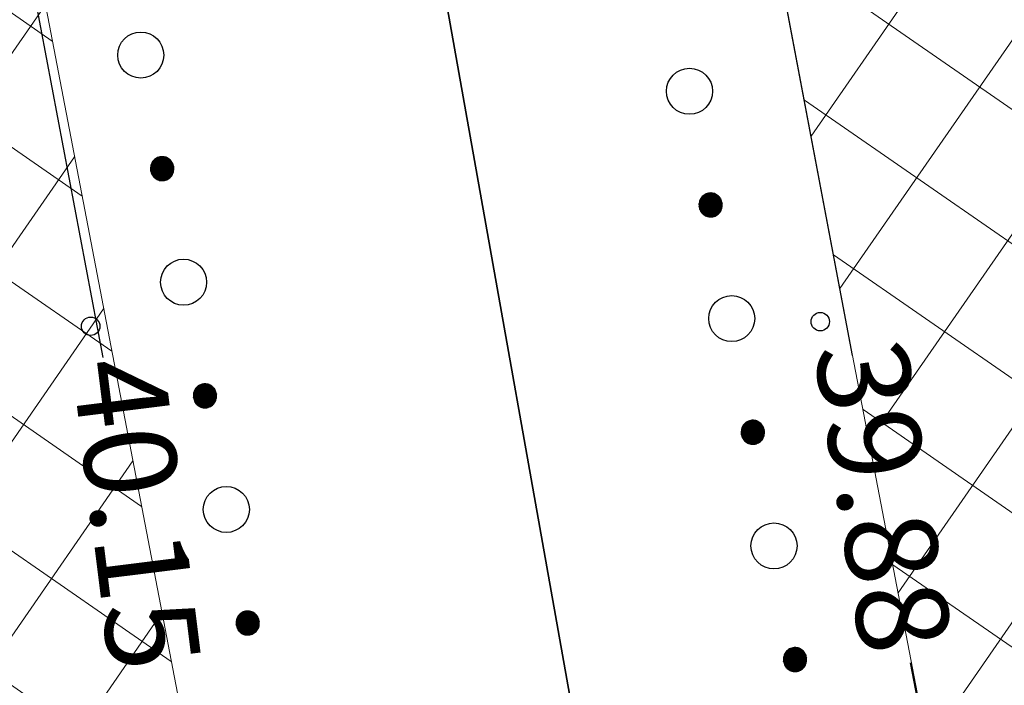
# Model space of a CAD drawing. Extents: x 5239321 to 5239934, y 4010304 to 4011015.
# Drawn here: x 5239645 to 5239656, y 4010660 to 4010667 of the extents above; entities that cross this region are included whole.
import ezdxf

# ---------------------------------------------------------------- set-up
doc = ezdxf.new("R2010")
doc.units = 0
doc.header["$MEASUREMENT"] = 0
for name, color, linetype in [('0_3', 4, 'Continuous'), ('haljasala', 7, 'Continuous'), ('kavandatud krundipiir', 7, 'Continuous'), ('sõidutee kõnnitee hatsh', 7, 'Continuous')]:
    doc.layers.add(name, color=color, linetype=linetype)
doc.linetypes.add('PUURIDA', pattern='A,-0.875,[31,dgnlstyle.shx,S=0.00608,R=0,X=-0.88,Y=0],-0.875', length=1.75)

# ---------------------------------------------------------------- blocks, each defined once
blk = doc.blocks.new('52DP05 - alusplaan Jaki dp')
at = {"layer": '0_3', "linetype": 'Continuous', "ltscale": 10}
for points in [[(5239646.662, 4010665.524), (5239646.66, 4010665.534), (5239646.905, 4010665.58), (5239646.907, 4010665.57)], [(5239652.859, 4010665.185), (5239652.861, 4010665.176), (5239652.615, 4010665.13), (5239652.613, 4010665.14)], [(5239647.126, 4010663.057), (5239647.124, 4010663.067), (5239647.37, 4010663.113), (5239647.372, 4010663.103)], [(5239653.317, 4010662.718), (5239653.319, 4010662.708), (5239653.073, 4010662.662), (5239653.072, 4010662.672)], [(5239647.59, 4010660.591), (5239647.588, 4010660.6), (5239647.834, 4010660.647), (5239647.836, 4010660.637)], [(5239653.776, 4010660.25), (5239653.777, 4010660.24), (5239653.532, 4010660.194), (5239653.53, 4010660.204)]]:
    blk.add_hatch(color=256, dxfattribs=at).paths.add_polyline_path(points)
at = {"layer": '0_3', "color": 7, "linetype": 'Continuous', "ltscale": 10}
for p, q in [((5239646.142, 4010663.5), (5239635.608, 4010719.283)), ((5239654.279, 4010663.522), (5239650.207, 4010685.085)), ((5239659.079, 4010638.098), (5239654.908, 4010660.187))]:
    blk.add_line(p, q, dxfattribs=at)
at = {"layer": '0_3', "color": 7, "linetype": 'Continuous', "ltscale": 10, "flags": 128}
for points in [[(5239646.662, 4010665.524), (5239646.66, 4010665.534), (5239646.905, 4010665.58), (5239646.907, 4010665.57)], [(5239652.859, 4010665.185), (5239652.861, 4010665.176), (5239652.615, 4010665.13), (5239652.613, 4010665.14)], [(5239647.126, 4010663.057), (5239647.124, 4010663.067), (5239647.37, 4010663.113), (5239647.372, 4010663.103)], [(5239653.317, 4010662.718), (5239653.319, 4010662.708), (5239653.073, 4010662.662), (5239653.072, 4010662.672)], [(5239647.59, 4010660.591), (5239647.588, 4010660.6), (5239647.834, 4010660.647), (5239647.836, 4010660.637)], [(5239653.776, 4010660.25), (5239653.777, 4010660.24), (5239653.532, 4010660.194), (5239653.53, 4010660.204)]]:
    blk.add_lwpolyline(points, close=True, dxfattribs=at)
at = {"layer": '0_3', "color": 7, "linetype": 'Continuous', "ltscale": 10}
for centre, radius in [((5239646.551, 4010666.785), 0.25), ((5239652.508, 4010666.392), 0.25), ((5239647.016, 4010664.319), 0.25), ((5239652.966, 4010663.924), 0.25), ((5239646.007, 4010663.841), 0.1), ((5239653.927, 4010663.891), 0.1), ((5239647.48, 4010661.852), 0.25), ((5239653.425, 4010661.456), 0.25)]:
    blk.add_circle(centre, radius, dxfattribs=at)
at = {"layer": '0_3', "color": 7, "linetype": 'Continuous', "char_height": 1, "attachment_point": 5, "line_spacing_factor": 0.722892}
for s, insert, rotation in [('\\Ftxt.shx;39.88', (5239654.613, 4010661.996), 278.9212), ('\\Ftxt.shx;40.15', (5239646.508, 4010661.807), 277.1216)]:
    blk.add_mtext(s, dxfattribs=dict(at, insert=insert, rotation=rotation))
at = {"layer": '0_3', "color": 7, "linetype": 'Continuous'}
mesh = blk.add_polyface(dxfattribs=at)
corners = [(5239646.66, 4010665.534), (5239646.658, 4010665.547), (5239646.674, 4010665.537), (5239646.658, 4010665.56), (5239646.69, 4010665.54), (5239646.659, 4010665.573), (5239646.707, 4010665.543), (5239646.661, 4010665.586), (5239646.725, 4010665.546), (5239646.665, 4010665.598), (5239646.743, 4010665.55), (5239646.67, 4010665.61), (5239646.762, 4010665.553), (5239646.676, 4010665.622), (5239646.781, 4010665.557), (5239646.683, 4010665.633), (5239646.8, 4010665.56), (5239646.692, 4010665.643), (5239646.819, 4010665.564), (5239646.701, 4010665.652), (5239646.837, 4010665.567), (5239646.711, 4010665.66), (5239646.855, 4010665.571), (5239646.723, 4010665.667), (5239646.872, 4010665.574), (5239646.734, 4010665.672), (5239646.888, 4010665.577), (5239646.747, 4010665.677), (5239646.903, 4010665.58), (5239646.905, 4010665.58), (5239646.749, 4010665.677), (5239646.905, 4010665.58), (5239646.903, 4010665.591), (5239646.759, 4010665.68), (5239646.902, 4010665.593), (5239646.761, 4010665.68), (5239646.899, 4010665.603), (5239646.772, 4010665.681), (5239646.898, 4010665.605), (5239646.775, 4010665.682), (5239646.893, 4010665.615), (5239646.785, 4010665.682), (5239646.892, 4010665.617), (5239646.788, 4010665.682), (5239646.886, 4010665.626), (5239646.798, 4010665.681), (5239646.885, 4010665.628), (5239646.801, 4010665.68), (5239646.879, 4010665.637), (5239646.811, 4010665.678), (5239646.877, 4010665.638), (5239646.814, 4010665.678), (5239646.869, 4010665.647), (5239646.824, 4010665.675), (5239646.868, 4010665.648), (5239646.826, 4010665.674), (5239646.859, 4010665.655), (5239646.836, 4010665.67), (5239646.858, 4010665.656), (5239646.839, 4010665.668), (5239646.848, 4010665.664)]
mesh.append_faces([[corners[k] for k in face] for face in [(0, 0, 2, 1), (1, 2, 4, 3), (3, 4, 6, 5), (5, 6, 8, 7), (7, 8, 10, 9), (9, 10, 12, 11), (11, 12, 14, 13), (13, 14, 16, 15), (15, 16, 18, 17), (17, 18, 20, 19), (19, 20, 22, 21), (21, 22, 24, 23), (23, 24, 26, 25), (25, 26, 28, 27), (27, 28, 31, 30), (30, 29, 32, 33), (33, 32, 34, 35), (35, 34, 36, 37), (37, 36, 38, 39), (39, 38, 40, 41), (41, 40, 42, 43), (43, 42, 44, 45), (45, 44, 46, 47), (47, 46, 48, 49), (49, 48, 50, 51), (51, 50, 52, 53), (53, 52, 54, 55), (55, 54, 56, 57), (57, 56, 58, 59), (59, 58, 60, 60)]], dxfattribs={"vtx0": -1, "vtx2": -1, "color": 7})
mesh = blk.add_polyface(dxfattribs=at)
corners = [(5239646.719, 4010665.44), (5239646.709, 4010665.448), (5239646.728, 4010665.436), (5239646.708, 4010665.449), (5239646.731, 4010665.434), (5239646.699, 4010665.456), (5239646.741, 4010665.43), (5239646.698, 4010665.457), (5239646.743, 4010665.429), (5239646.69, 4010665.466), (5239646.753, 4010665.426), (5239646.688, 4010665.467), (5239646.756, 4010665.425), (5239646.682, 4010665.476), (5239646.766, 4010665.423), (5239646.681, 4010665.477), (5239646.768, 4010665.423), (5239646.675, 4010665.487), (5239646.779, 4010665.422), (5239646.674, 4010665.489), (5239646.781, 4010665.422), (5239646.669, 4010665.499), (5239646.792, 4010665.422), (5239646.668, 4010665.501), (5239646.795, 4010665.422), (5239646.665, 4010665.511), (5239646.805, 4010665.424), (5239646.664, 4010665.513), (5239646.807, 4010665.424), (5239646.662, 4010665.524), (5239646.818, 4010665.427), (5239646.662, 4010665.524), (5239646.82, 4010665.427), (5239646.664, 4010665.524), (5239646.833, 4010665.432), (5239646.679, 4010665.527), (5239646.844, 4010665.437), (5239646.695, 4010665.53), (5239646.855, 4010665.444), (5239646.712, 4010665.533), (5239646.866, 4010665.452), (5239646.73, 4010665.537), (5239646.875, 4010665.461), (5239646.748, 4010665.54), (5239646.884, 4010665.471), (5239646.767, 4010665.544), (5239646.891, 4010665.482), (5239646.786, 4010665.547), (5239646.897, 4010665.494), (5239646.805, 4010665.551), (5239646.902, 4010665.506), (5239646.824, 4010665.554), (5239646.906, 4010665.518), (5239646.842, 4010665.558), (5239646.908, 4010665.531), (5239646.86, 4010665.561), (5239646.909, 4010665.544), (5239646.877, 4010665.564), (5239646.909, 4010665.557), (5239646.892, 4010665.567), (5239646.907, 4010665.57)]
mesh.append_faces([[corners[k] for k in face] for face in [(0, 0, 2, 1), (1, 2, 4, 3), (3, 4, 6, 5), (5, 6, 8, 7), (7, 8, 10, 9), (9, 10, 12, 11), (11, 12, 14, 13), (13, 14, 16, 15), (15, 16, 18, 17), (17, 18, 20, 19), (19, 20, 22, 21), (21, 22, 24, 23), (23, 24, 26, 25), (25, 26, 28, 27), (27, 28, 30, 29), (31, 30, 32, 33), (33, 32, 34, 35), (35, 34, 36, 37), (37, 36, 38, 39), (39, 38, 40, 41), (41, 40, 42, 43), (43, 42, 44, 45), (45, 44, 46, 47), (47, 46, 48, 49), (49, 48, 50, 51), (51, 50, 52, 53), (53, 52, 54, 55), (55, 54, 56, 57), (57, 56, 58, 59), (59, 58, 60, 60)]], dxfattribs={"vtx0": -1, "vtx2": -1, "color": 7})
mesh = blk.add_polyface(dxfattribs=at)
corners = [(5239652.613, 4010665.14), (5239652.612, 4010665.153), (5239652.628, 4010665.143), (5239652.611, 4010665.166), (5239652.644, 4010665.146), (5239652.612, 4010665.179), (5239652.661, 4010665.149), (5239652.615, 4010665.192), (5239652.679, 4010665.152), (5239652.618, 4010665.204), (5239652.697, 4010665.155), (5239652.623, 4010665.216), (5239652.716, 4010665.159), (5239652.63, 4010665.228), (5239652.735, 4010665.163), (5239652.637, 4010665.239), (5239652.754, 4010665.166), (5239652.646, 4010665.249), (5239652.773, 4010665.17), (5239652.655, 4010665.258), (5239652.792, 4010665.173), (5239652.666, 4010665.266), (5239652.81, 4010665.176), (5239652.677, 4010665.272), (5239652.827, 4010665.179), (5239652.688, 4010665.278), (5239652.843, 4010665.182), (5239652.701, 4010665.283), (5239652.858, 4010665.185), (5239652.859, 4010665.185), (5239652.702, 4010665.283), (5239652.859, 4010665.185), (5239652.856, 4010665.197), (5239652.714, 4010665.286), (5239652.856, 4010665.198), (5239652.715, 4010665.286), (5239652.852, 4010665.209), (5239652.726, 4010665.287), (5239652.852, 4010665.211), (5239652.728, 4010665.287), (5239652.847, 4010665.221), (5239652.74, 4010665.288), (5239652.846, 4010665.222), (5239652.741, 4010665.288), (5239652.84, 4010665.232), (5239652.753, 4010665.287), (5239652.839, 4010665.233), (5239652.754, 4010665.286), (5239652.832, 4010665.243), (5239652.765, 4010665.284), (5239652.831, 4010665.244), (5239652.767, 4010665.284), (5239652.823, 4010665.253), (5239652.778, 4010665.281), (5239652.822, 4010665.253), (5239652.779, 4010665.28), (5239652.813, 4010665.262), (5239652.79, 4010665.276), (5239652.812, 4010665.262), (5239652.791, 4010665.275), (5239652.802, 4010665.269)]
mesh.append_faces([[corners[k] for k in face] for face in [(0, 0, 2, 1), (1, 2, 4, 3), (3, 4, 6, 5), (5, 6, 8, 7), (7, 8, 10, 9), (9, 10, 12, 11), (11, 12, 14, 13), (13, 14, 16, 15), (15, 16, 18, 17), (17, 18, 20, 19), (19, 20, 22, 21), (21, 22, 24, 23), (23, 24, 26, 25), (25, 26, 28, 27), (27, 28, 31, 30), (30, 29, 32, 33), (33, 32, 34, 35), (35, 34, 36, 37), (37, 36, 38, 39), (39, 38, 40, 41), (41, 40, 42, 43), (43, 42, 44, 45), (45, 44, 46, 47), (47, 46, 48, 49), (49, 48, 50, 51), (51, 50, 52, 53), (53, 52, 54, 55), (55, 54, 56, 57), (57, 56, 58, 59), (59, 58, 60, 60)]], dxfattribs={"vtx0": -1, "vtx2": -1, "color": 7})
mesh = blk.add_polyface(dxfattribs=at)
corners = [(5239652.673, 4010665.046), (5239652.662, 4010665.054), (5239652.683, 4010665.041), (5239652.662, 4010665.054), (5239652.684, 4010665.04), (5239652.652, 4010665.062), (5239652.695, 4010665.036), (5239652.652, 4010665.063), (5239652.696, 4010665.035), (5239652.643, 4010665.072), (5239652.708, 4010665.032), (5239652.642, 4010665.073), (5239652.709, 4010665.031), (5239652.635, 4010665.082), (5239652.72, 4010665.029), (5239652.635, 4010665.083), (5239652.722, 4010665.029), (5239652.628, 4010665.093), (5239652.734, 4010665.028), (5239652.628, 4010665.094), (5239652.735, 4010665.028), (5239652.623, 4010665.105), (5239652.746, 4010665.028), (5239652.622, 4010665.106), (5239652.748, 4010665.028), (5239652.618, 4010665.117), (5239652.759, 4010665.03), (5239652.618, 4010665.119), (5239652.761, 4010665.03), (5239652.615, 4010665.13), (5239652.772, 4010665.033), (5239652.615, 4010665.13), (5239652.774, 4010665.033), (5239652.617, 4010665.13), (5239652.786, 4010665.037), (5239652.632, 4010665.133), (5239652.798, 4010665.043), (5239652.648, 4010665.136), (5239652.809, 4010665.05), (5239652.665, 4010665.139), (5239652.819, 4010665.058), (5239652.683, 4010665.143), (5239652.829, 4010665.067), (5239652.701, 4010665.146), (5239652.837, 4010665.077), (5239652.72, 4010665.15), (5239652.845, 4010665.088), (5239652.739, 4010665.153), (5239652.851, 4010665.099), (5239652.758, 4010665.157), (5239652.856, 4010665.111), (5239652.777, 4010665.16), (5239652.86, 4010665.124), (5239652.796, 4010665.164), (5239652.862, 4010665.137), (5239652.813, 4010665.167), (5239652.863, 4010665.15), (5239652.83, 4010665.17), (5239652.863, 4010665.163), (5239652.846, 4010665.173), (5239652.861, 4010665.176)]
mesh.append_faces([[corners[k] for k in face] for face in [(0, 0, 2, 1), (1, 2, 4, 3), (3, 4, 6, 5), (5, 6, 8, 7), (7, 8, 10, 9), (9, 10, 12, 11), (11, 12, 14, 13), (13, 14, 16, 15), (15, 16, 18, 17), (17, 18, 20, 19), (19, 20, 22, 21), (21, 22, 24, 23), (23, 24, 26, 25), (25, 26, 28, 27), (27, 28, 30, 29), (31, 30, 32, 33), (33, 32, 34, 35), (35, 34, 36, 37), (37, 36, 38, 39), (39, 38, 40, 41), (41, 40, 42, 43), (43, 42, 44, 45), (45, 44, 46, 47), (47, 46, 48, 49), (49, 48, 50, 51), (51, 50, 52, 53), (53, 52, 54, 55), (55, 54, 56, 57), (57, 56, 58, 59), (59, 58, 60, 60)]], dxfattribs={"vtx0": -1, "vtx2": -1, "color": 7})
mesh = blk.add_polyface(dxfattribs=at)
corners = [(5239647.124, 4010663.067), (5239647.122, 4010663.08), (5239647.139, 4010663.07), (5239647.122, 4010663.093), (5239647.155, 4010663.073), (5239647.123, 4010663.106), (5239647.171, 4010663.076), (5239647.125, 4010663.119), (5239647.189, 4010663.079), (5239647.129, 4010663.132), (5239647.208, 4010663.083), (5239647.134, 4010663.144), (5239647.226, 4010663.086), (5239647.14, 4010663.155), (5239647.245, 4010663.09), (5239647.147, 4010663.166), (5239647.264, 4010663.094), (5239647.156, 4010663.176), (5239647.283, 4010663.097), (5239647.165, 4010663.185), (5239647.302, 4010663.101), (5239647.176, 4010663.193), (5239647.319, 4010663.104), (5239647.187, 4010663.2), (5239647.336, 4010663.107), (5239647.199, 4010663.206), (5239647.353, 4010663.11), (5239647.211, 4010663.21), (5239647.367, 4010663.113), (5239647.37, 4010663.113), (5239647.213, 4010663.211), (5239647.37, 4010663.113), (5239647.367, 4010663.124), (5239647.224, 4010663.213), (5239647.367, 4010663.126), (5239647.226, 4010663.213), (5239647.363, 4010663.137), (5239647.237, 4010663.215), (5239647.362, 4010663.138), (5239647.239, 4010663.215), (5239647.357, 4010663.148), (5239647.25, 4010663.215), (5239647.357, 4010663.15), (5239647.252, 4010663.215), (5239647.351, 4010663.16), (5239647.263, 4010663.214), (5239647.35, 4010663.161), (5239647.265, 4010663.214), (5239647.343, 4010663.17), (5239647.276, 4010663.212), (5239647.342, 4010663.172), (5239647.278, 4010663.211), (5239647.334, 4010663.18), (5239647.288, 4010663.208), (5239647.333, 4010663.181), (5239647.29, 4010663.207), (5239647.324, 4010663.189), (5239647.3, 4010663.203), (5239647.323, 4010663.19), (5239647.303, 4010663.202), (5239647.312, 4010663.197)]
mesh.append_faces([[corners[k] for k in face] for face in [(0, 0, 2, 1), (1, 2, 4, 3), (3, 4, 6, 5), (5, 6, 8, 7), (7, 8, 10, 9), (9, 10, 12, 11), (11, 12, 14, 13), (13, 14, 16, 15), (15, 16, 18, 17), (17, 18, 20, 19), (19, 20, 22, 21), (21, 22, 24, 23), (23, 24, 26, 25), (25, 26, 28, 27), (27, 28, 31, 30), (30, 29, 32, 33), (33, 32, 34, 35), (35, 34, 36, 37), (37, 36, 38, 39), (39, 38, 40, 41), (41, 40, 42, 43), (43, 42, 44, 45), (45, 44, 46, 47), (47, 46, 48, 49), (49, 48, 50, 51), (51, 50, 52, 53), (53, 52, 54, 55), (55, 54, 56, 57), (57, 56, 58, 59), (59, 58, 60, 60)]], dxfattribs={"vtx0": -1, "vtx2": -1, "color": 7})
mesh = blk.add_polyface(dxfattribs=at)
corners = [(5239647.184, 4010662.974), (5239647.173, 4010662.981), (5239647.192, 4010662.969), (5239647.172, 4010662.982), (5239647.195, 4010662.967), (5239647.163, 4010662.989), (5239647.205, 4010662.963), (5239647.162, 4010662.991), (5239647.207, 4010662.962), (5239647.154, 4010662.999), (5239647.218, 4010662.959), (5239647.153, 4010663), (5239647.22, 4010662.959), (5239647.146, 4010663.009), (5239647.231, 4010662.957), (5239647.145, 4010663.011), (5239647.233, 4010662.956), (5239647.139, 4010663.02), (5239647.244, 4010662.956), (5239647.138, 4010663.022), (5239647.246, 4010662.955), (5239647.133, 4010663.032), (5239647.257, 4010662.956), (5239647.133, 4010663.034), (5239647.259, 4010662.956), (5239647.129, 4010663.045), (5239647.27, 4010662.957), (5239647.129, 4010663.046), (5239647.272, 4010662.958), (5239647.126, 4010663.057), (5239647.282, 4010662.96), (5239647.126, 4010663.057), (5239647.285, 4010662.961), (5239647.128, 4010663.058), (5239647.297, 4010662.965), (5239647.143, 4010663.061), (5239647.309, 4010662.971), (5239647.159, 4010663.064), (5239647.32, 4010662.978), (5239647.176, 4010663.067), (5239647.33, 4010662.986), (5239647.194, 4010663.07), (5239647.34, 4010662.995), (5239647.212, 4010663.074), (5239647.348, 4010663.005), (5239647.231, 4010663.077), (5239647.355, 4010663.015), (5239647.25, 4010663.081), (5239647.362, 4010663.027), (5239647.269, 4010663.084), (5239647.367, 4010663.039), (5239647.288, 4010663.088), (5239647.37, 4010663.052), (5239647.306, 4010663.091), (5239647.373, 4010663.064), (5239647.324, 4010663.095), (5239647.374, 4010663.077), (5239647.341, 4010663.098), (5239647.373, 4010663.091), (5239647.357, 4010663.101), (5239647.372, 4010663.103)]
mesh.append_faces([[corners[k] for k in face] for face in [(0, 0, 2, 1), (1, 2, 4, 3), (3, 4, 6, 5), (5, 6, 8, 7), (7, 8, 10, 9), (9, 10, 12, 11), (11, 12, 14, 13), (13, 14, 16, 15), (15, 16, 18, 17), (17, 18, 20, 19), (19, 20, 22, 21), (21, 22, 24, 23), (23, 24, 26, 25), (25, 26, 28, 27), (27, 28, 30, 29), (31, 30, 32, 33), (33, 32, 34, 35), (35, 34, 36, 37), (37, 36, 38, 39), (39, 38, 40, 41), (41, 40, 42, 43), (43, 42, 44, 45), (45, 44, 46, 47), (47, 46, 48, 49), (49, 48, 50, 51), (51, 50, 52, 53), (53, 52, 54, 55), (55, 54, 56, 57), (57, 56, 58, 59), (59, 58, 60, 60)]], dxfattribs={"vtx0": -1, "vtx2": -1, "color": 7})
mesh = blk.add_polyface(dxfattribs=at)
corners = [(5239653.072, 4010662.672), (5239653.07, 4010662.685), (5239653.086, 4010662.675), (5239653.07, 4010662.698), (5239653.102, 4010662.678), (5239653.071, 4010662.711), (5239653.119, 4010662.681), (5239653.073, 4010662.724), (5239653.137, 4010662.684), (5239653.077, 4010662.737), (5239653.156, 4010662.688), (5239653.082, 4010662.749), (5239653.174, 4010662.691), (5239653.088, 4010662.76), (5239653.194, 4010662.695), (5239653.095, 4010662.771), (5239653.213, 4010662.698), (5239653.104, 4010662.781), (5239653.232, 4010662.702), (5239653.113, 4010662.79), (5239653.25, 4010662.705), (5239653.124, 4010662.798), (5239653.268, 4010662.708), (5239653.135, 4010662.805), (5239653.285, 4010662.712), (5239653.147, 4010662.81), (5239653.301, 4010662.715), (5239653.159, 4010662.815), (5239653.316, 4010662.717), (5239653.317, 4010662.718), (5239653.16, 4010662.815), (5239653.317, 4010662.718), (5239653.315, 4010662.729), (5239653.172, 4010662.818), (5239653.314, 4010662.73), (5239653.173, 4010662.818), (5239653.31, 4010662.742), (5239653.185, 4010662.819), (5239653.31, 4010662.743), (5239653.186, 4010662.82), (5239653.305, 4010662.753), (5239653.198, 4010662.82), (5239653.304, 4010662.755), (5239653.199, 4010662.82), (5239653.298, 4010662.765), (5239653.211, 4010662.819), (5239653.298, 4010662.766), (5239653.212, 4010662.818), (5239653.29, 4010662.775), (5239653.224, 4010662.816), (5239653.29, 4010662.776), (5239653.225, 4010662.816), (5239653.281, 4010662.785), (5239653.236, 4010662.813), (5239653.281, 4010662.786), (5239653.238, 4010662.812), (5239653.272, 4010662.793), (5239653.248, 4010662.808), (5239653.271, 4010662.794), (5239653.251, 4010662.806), (5239653.26, 4010662.801)]
mesh.append_faces([[corners[k] for k in face] for face in [(0, 0, 2, 1), (1, 2, 4, 3), (3, 4, 6, 5), (5, 6, 8, 7), (7, 8, 10, 9), (9, 10, 12, 11), (11, 12, 14, 13), (13, 14, 16, 15), (15, 16, 18, 17), (17, 18, 20, 19), (19, 20, 22, 21), (21, 22, 24, 23), (23, 24, 26, 25), (25, 26, 28, 27), (27, 28, 31, 30), (30, 29, 32, 33), (33, 32, 34, 35), (35, 34, 36, 37), (37, 36, 38, 39), (39, 38, 40, 41), (41, 40, 42, 43), (43, 42, 44, 45), (45, 44, 46, 47), (47, 46, 48, 49), (49, 48, 50, 51), (51, 50, 52, 53), (53, 52, 54, 55), (55, 54, 56, 57), (57, 56, 58, 59), (59, 58, 60, 60)]], dxfattribs={"vtx0": -1, "vtx2": -1, "color": 7})
mesh = blk.add_polyface(dxfattribs=at)
corners = [(5239653.131, 4010662.578), (5239653.12, 4010662.586), (5239653.141, 4010662.573), (5239653.12, 4010662.586), (5239653.143, 4010662.572), (5239653.11, 4010662.594), (5239653.153, 4010662.568), (5239653.11, 4010662.595), (5239653.155, 4010662.567), (5239653.101, 4010662.604), (5239653.166, 4010662.564), (5239653.101, 4010662.605), (5239653.167, 4010662.563), (5239653.093, 4010662.614), (5239653.179, 4010662.561), (5239653.093, 4010662.615), (5239653.18, 4010662.561), (5239653.087, 4010662.625), (5239653.192, 4010662.56), (5239653.086, 4010662.627), (5239653.193, 4010662.56), (5239653.081, 4010662.637), (5239653.205, 4010662.56), (5239653.08, 4010662.638), (5239653.206, 4010662.56), (5239653.077, 4010662.649), (5239653.218, 4010662.562), (5239653.076, 4010662.651), (5239653.219, 4010662.562), (5239653.073, 4010662.662), (5239653.23, 4010662.565), (5239653.073, 4010662.662), (5239653.232, 4010662.565), (5239653.075, 4010662.662), (5239653.244, 4010662.57), (5239653.09, 4010662.665), (5239653.256, 4010662.575), (5239653.106, 4010662.668), (5239653.267, 4010662.582), (5239653.123, 4010662.671), (5239653.278, 4010662.59), (5239653.141, 4010662.675), (5239653.287, 4010662.599), (5239653.159, 4010662.678), (5239653.296, 4010662.609), (5239653.178, 4010662.682), (5239653.303, 4010662.62), (5239653.197, 4010662.685), (5239653.309, 4010662.631), (5239653.216, 4010662.689), (5239653.314, 4010662.643), (5239653.235, 4010662.692), (5239653.318, 4010662.656), (5239653.254, 4010662.696), (5239653.32, 4010662.669), (5239653.272, 4010662.699), (5239653.321, 4010662.682), (5239653.288, 4010662.702), (5239653.321, 4010662.695), (5239653.304, 4010662.705), (5239653.319, 4010662.708)]
mesh.append_faces([[corners[k] for k in face] for face in [(0, 0, 2, 1), (1, 2, 4, 3), (3, 4, 6, 5), (5, 6, 8, 7), (7, 8, 10, 9), (9, 10, 12, 11), (11, 12, 14, 13), (13, 14, 16, 15), (15, 16, 18, 17), (17, 18, 20, 19), (19, 20, 22, 21), (21, 22, 24, 23), (23, 24, 26, 25), (25, 26, 28, 27), (27, 28, 30, 29), (31, 30, 32, 33), (33, 32, 34, 35), (35, 34, 36, 37), (37, 36, 38, 39), (39, 38, 40, 41), (41, 40, 42, 43), (43, 42, 44, 45), (45, 44, 46, 47), (47, 46, 48, 49), (49, 48, 50, 51), (51, 50, 52, 53), (53, 52, 54, 55), (55, 54, 56, 57), (57, 56, 58, 59), (59, 58, 60, 60)]], dxfattribs={"vtx0": -1, "vtx2": -1, "color": 7})
mesh = blk.add_polyface(dxfattribs=at)
corners = [(5239647.588, 4010660.6), (5239647.587, 4010660.613), (5239647.603, 4010660.603), (5239647.586, 4010660.626), (5239647.619, 4010660.606), (5239647.587, 4010660.639), (5239647.636, 4010660.609), (5239647.59, 4010660.652), (5239647.654, 4010660.613), (5239647.593, 4010660.665), (5239647.672, 4010660.616), (5239647.598, 4010660.677), (5239647.691, 4010660.62), (5239647.604, 4010660.689), (5239647.71, 4010660.623), (5239647.612, 4010660.699), (5239647.729, 4010660.627), (5239647.62, 4010660.709), (5239647.748, 4010660.63), (5239647.63, 4010660.718), (5239647.766, 4010660.634), (5239647.64, 4010660.726), (5239647.784, 4010660.637), (5239647.651, 4010660.733), (5239647.801, 4010660.64), (5239647.663, 4010660.739), (5239647.817, 4010660.643), (5239647.675, 4010660.743), (5239647.832, 4010660.646), (5239647.834, 4010660.647), (5239647.677, 4010660.744), (5239647.834, 4010660.647), (5239647.831, 4010660.658), (5239647.688, 4010660.746), (5239647.831, 4010660.659), (5239647.69, 4010660.747), (5239647.827, 4010660.67), (5239647.701, 4010660.748), (5239647.826, 4010660.672), (5239647.703, 4010660.748), (5239647.822, 4010660.682), (5239647.714, 4010660.748), (5239647.821, 4010660.683), (5239647.716, 4010660.748), (5239647.815, 4010660.693), (5239647.727, 4010660.747), (5239647.814, 4010660.695), (5239647.729, 4010660.747), (5239647.807, 4010660.704), (5239647.74, 4010660.745), (5239647.806, 4010660.705), (5239647.742, 4010660.745), (5239647.798, 4010660.713), (5239647.753, 4010660.741), (5239647.797, 4010660.714), (5239647.755, 4010660.74), (5239647.788, 4010660.722), (5239647.765, 4010660.736), (5239647.787, 4010660.723), (5239647.767, 4010660.735), (5239647.776, 4010660.73)]
mesh.append_faces([[corners[k] for k in face] for face in [(0, 0, 2, 1), (1, 2, 4, 3), (3, 4, 6, 5), (5, 6, 8, 7), (7, 8, 10, 9), (9, 10, 12, 11), (11, 12, 14, 13), (13, 14, 16, 15), (15, 16, 18, 17), (17, 18, 20, 19), (19, 20, 22, 21), (21, 22, 24, 23), (23, 24, 26, 25), (25, 26, 28, 27), (27, 28, 31, 30), (30, 29, 32, 33), (33, 32, 34, 35), (35, 34, 36, 37), (37, 36, 38, 39), (39, 38, 40, 41), (41, 40, 42, 43), (43, 42, 44, 45), (45, 44, 46, 47), (47, 46, 48, 49), (49, 48, 50, 51), (51, 50, 52, 53), (53, 52, 54, 55), (55, 54, 56, 57), (57, 56, 58, 59), (59, 58, 60, 60)]], dxfattribs={"vtx0": -1, "vtx2": -1, "color": 7})
mesh = blk.add_polyface(dxfattribs=at)
corners = [(5239647.648, 4010660.507), (5239647.637, 4010660.514), (5239647.655, 4010660.503), (5239647.636, 4010660.515), (5239647.659, 4010660.501), (5239647.627, 4010660.523), (5239647.669, 4010660.497), (5239647.626, 4010660.524), (5239647.672, 4010660.496), (5239647.618, 4010660.532), (5239647.682, 4010660.493), (5239647.617, 4010660.534), (5239647.684, 4010660.492), (5239647.61, 4010660.543), (5239647.695, 4010660.49), (5239647.609, 4010660.544), (5239647.697, 4010660.49), (5239647.603, 4010660.554), (5239647.708, 4010660.489), (5239647.603, 4010660.555), (5239647.71, 4010660.489), (5239647.598, 4010660.566), (5239647.721, 4010660.489), (5239647.597, 4010660.567), (5239647.723, 4010660.489), (5239647.593, 4010660.578), (5239647.734, 4010660.491), (5239647.593, 4010660.58), (5239647.736, 4010660.491), (5239647.59, 4010660.591), (5239647.747, 4010660.493), (5239647.59, 4010660.591), (5239647.749, 4010660.494), (5239647.592, 4010660.591), (5239647.761, 4010660.498), (5239647.607, 4010660.594), (5239647.773, 4010660.504), (5239647.623, 4010660.597), (5239647.784, 4010660.511), (5239647.64, 4010660.6), (5239647.794, 4010660.519), (5239647.658, 4010660.603), (5239647.804, 4010660.528), (5239647.677, 4010660.607), (5239647.812, 4010660.538), (5239647.695, 4010660.61), (5239647.82, 4010660.549), (5239647.714, 4010660.614), (5239647.826, 4010660.56), (5239647.733, 4010660.618), (5239647.831, 4010660.572), (5239647.752, 4010660.621), (5239647.835, 4010660.585), (5239647.771, 4010660.625), (5239647.837, 4010660.598), (5239647.788, 4010660.628), (5239647.838, 4010660.611), (5239647.805, 4010660.631), (5239647.838, 4010660.624), (5239647.821, 4010660.634), (5239647.836, 4010660.637)]
mesh.append_faces([[corners[k] for k in face] for face in [(0, 0, 2, 1), (1, 2, 4, 3), (3, 4, 6, 5), (5, 6, 8, 7), (7, 8, 10, 9), (9, 10, 12, 11), (11, 12, 14, 13), (13, 14, 16, 15), (15, 16, 18, 17), (17, 18, 20, 19), (19, 20, 22, 21), (21, 22, 24, 23), (23, 24, 26, 25), (25, 26, 28, 27), (27, 28, 30, 29), (31, 30, 32, 33), (33, 32, 34, 35), (35, 34, 36, 37), (37, 36, 38, 39), (39, 38, 40, 41), (41, 40, 42, 43), (43, 42, 44, 45), (45, 44, 46, 47), (47, 46, 48, 49), (49, 48, 50, 51), (51, 50, 52, 53), (53, 52, 54, 55), (55, 54, 56, 57), (57, 56, 58, 59), (59, 58, 60, 60)]], dxfattribs={"vtx0": -1, "vtx2": -1, "color": 7})
mesh = blk.add_polyface(dxfattribs=at)
corners = [(5239653.53, 4010660.204), (5239653.528, 4010660.217), (5239653.545, 4010660.207), (5239653.528, 4010660.23), (5239653.561, 4010660.21), (5239653.529, 4010660.243), (5239653.578, 4010660.213), (5239653.531, 4010660.256), (5239653.595, 4010660.216), (5239653.535, 4010660.269), (5239653.614, 4010660.22), (5239653.54, 4010660.281), (5239653.633, 4010660.223), (5239653.546, 4010660.292), (5239653.652, 4010660.227), (5239653.554, 4010660.303), (5239653.671, 4010660.23), (5239653.562, 4010660.313), (5239653.69, 4010660.234), (5239653.571, 4010660.322), (5239653.708, 4010660.237), (5239653.582, 4010660.33), (5239653.726, 4010660.241), (5239653.593, 4010660.337), (5239653.743, 4010660.244), (5239653.605, 4010660.342), (5239653.759, 4010660.247), (5239653.617, 4010660.347), (5239653.774, 4010660.25), (5239653.776, 4010660.25), (5239653.619, 4010660.347), (5239653.776, 4010660.25), (5239653.773, 4010660.261), (5239653.63, 4010660.35), (5239653.773, 4010660.263), (5239653.631, 4010660.35), (5239653.769, 4010660.274), (5239653.643, 4010660.352), (5239653.768, 4010660.275), (5239653.644, 4010660.352), (5239653.763, 4010660.286), (5239653.656, 4010660.352), (5239653.763, 4010660.287), (5239653.657, 4010660.352), (5239653.756, 4010660.297), (5239653.669, 4010660.351), (5239653.756, 4010660.298), (5239653.67, 4010660.351), (5239653.749, 4010660.307), (5239653.682, 4010660.349), (5239653.748, 4010660.308), (5239653.684, 4010660.348), (5239653.74, 4010660.317), (5239653.694, 4010660.345), (5239653.739, 4010660.318), (5239653.696, 4010660.344), (5239653.73, 4010660.325), (5239653.706, 4010660.34), (5239653.729, 4010660.326), (5239653.709, 4010660.338), (5239653.718, 4010660.334)]
mesh.append_faces([[corners[k] for k in face] for face in [(0, 0, 2, 1), (1, 2, 4, 3), (3, 4, 6, 5), (5, 6, 8, 7), (7, 8, 10, 9), (9, 10, 12, 11), (11, 12, 14, 13), (13, 14, 16, 15), (15, 16, 18, 17), (17, 18, 20, 19), (19, 20, 22, 21), (21, 22, 24, 23), (23, 24, 26, 25), (25, 26, 28, 27), (27, 28, 31, 30), (30, 29, 32, 33), (33, 32, 34, 35), (35, 34, 36, 37), (37, 36, 38, 39), (39, 38, 40, 41), (41, 40, 42, 43), (43, 42, 44, 45), (45, 44, 46, 47), (47, 46, 48, 49), (49, 48, 50, 51), (51, 50, 52, 53), (53, 52, 54, 55), (55, 54, 56, 57), (57, 56, 58, 59), (59, 58, 60, 60)]], dxfattribs={"vtx0": -1, "vtx2": -1, "color": 7})
mesh = blk.add_polyface(dxfattribs=at)
corners = [(5239653.589, 4010660.111), (5239653.578, 4010660.118), (5239653.598, 4010660.106), (5239653.578, 4010660.119), (5239653.601, 4010660.104), (5239653.569, 4010660.126), (5239653.611, 4010660.1), (5239653.568, 4010660.127), (5239653.613, 4010660.099), (5239653.56, 4010660.136), (5239653.624, 4010660.096), (5239653.559, 4010660.137), (5239653.625, 4010660.096), (5239653.552, 4010660.146), (5239653.637, 4010660.094), (5239653.551, 4010660.147), (5239653.638, 4010660.093), (5239653.545, 4010660.157), (5239653.65, 4010660.092), (5239653.544, 4010660.159), (5239653.651, 4010660.092), (5239653.539, 4010660.169), (5239653.663, 4010660.093), (5239653.539, 4010660.171), (5239653.664, 4010660.093), (5239653.535, 4010660.182), (5239653.676, 4010660.094), (5239653.534, 4010660.183), (5239653.677, 4010660.094), (5239653.532, 4010660.194), (5239653.689, 4010660.097), (5239653.532, 4010660.194), (5239653.69, 4010660.097), (5239653.533, 4010660.195), (5239653.702, 4010660.102), (5239653.548, 4010660.197), (5239653.714, 4010660.107), (5239653.564, 4010660.2), (5239653.725, 4010660.114), (5239653.581, 4010660.204), (5239653.736, 4010660.122), (5239653.599, 4010660.207), (5239653.745, 4010660.131), (5239653.618, 4010660.21), (5239653.754, 4010660.141), (5239653.637, 4010660.214), (5239653.761, 4010660.152), (5239653.656, 4010660.217), (5239653.767, 4010660.163), (5239653.675, 4010660.221), (5239653.772, 4010660.175), (5239653.693, 4010660.224), (5239653.776, 4010660.188), (5239653.712, 4010660.228), (5239653.778, 4010660.201), (5239653.73, 4010660.231), (5239653.779, 4010660.214), (5239653.747, 4010660.234), (5239653.779, 4010660.227), (5239653.763, 4010660.237), (5239653.777, 4010660.24)]
mesh.append_faces([[corners[k] for k in face] for face in [(0, 0, 2, 1), (1, 2, 4, 3), (3, 4, 6, 5), (5, 6, 8, 7), (7, 8, 10, 9), (9, 10, 12, 11), (11, 12, 14, 13), (13, 14, 16, 15), (15, 16, 18, 17), (17, 18, 20, 19), (19, 20, 22, 21), (21, 22, 24, 23), (23, 24, 26, 25), (25, 26, 28, 27), (27, 28, 30, 29), (31, 30, 32, 33), (33, 32, 34, 35), (35, 34, 36, 37), (37, 36, 38, 39), (39, 38, 40, 41), (41, 40, 42, 43), (43, 42, 44, 45), (45, 44, 46, 47), (47, 46, 48, 49), (49, 48, 50, 51), (51, 50, 52, 53), (53, 52, 54, 55), (55, 54, 56, 57), (57, 56, 58, 59), (59, 58, 60, 60)]], dxfattribs={"vtx0": -1, "vtx2": -1, "color": 7})

msp = doc.modelspace()

# ---------------------------------------------------------------- hatches: boundary and pattern name
at = {"layer": 'haljasala', "linetype": 'Continuous', "lineweight": 0}
h = msp.add_hatch(dxfattribs=at)
h.set_pattern_fill('_USER', color=3, style=0)
h.set_pattern_definition([(55.2812, (5239657.6215, 4010646.0974), (-0.986348, 0.68346), []), (145.2812, (5239657.6215, 4010646.0974), (-0.68346, -0.986348), [])])
h.paths.add_polyline_path([(5239657.622, 4010646.097), (5239699.858, 4010707.197), (5239693.884, 4010707.345), (5239671.287, 4010674.617), (5239658.428, 4010675.339), (5239650.243, 4010720.617), (5239684.908, 4010721.825), (5239684.695, 4010731.881), (5239648.456, 4010730.583), (5239645.752, 4010744.283), (5239696.347, 4010747.043), (5239696.83, 4010732.246), (5239706.829, 4010732.428), (5239706.337, 4010747.508), (5239733.421, 4010748.768), (5239722.152, 4010732.446), (5239722.387, 4010727.413), (5239726.912, 4010727.653), (5239759.545, 4010774.748), (5239747.816, 4010774.5), (5239720.201, 4010773.18), (5239693.488, 4010771.937), (5239674.325, 4010771.045), (5239635.477, 4010769.237), (5239634.739, 4010768.859), (5239634.541, 4010768.053), (5239647.134, 4010701.358), (5239654.279, 4010663.522)])
h = msp.add_hatch(dxfattribs=at)
h.set_pattern_fill('_USER', color=3, style=0)
h.set_pattern_definition([(55.2812, (5239600.7669, 4010575.3603), (-0.986348, 0.68346), []), (145.2812, (5239600.7669, 4010575.3603), (-0.68346, -0.986348), [])])
h.paths.add_polyline_path([(5239600.767, 4010575.36), (5239601.099, 4010599.271), (5239596.103, 4010599.583), (5239594.135, 4010599.707), (5239593.927, 4010576.153), (5239593.662, 4010565.613), (5239594.218, 4010561.825), (5239596.743, 4010560.147), (5239597.917, 4010560.018), (5239603.276, 4010567.48), (5239651.341, 4010636.943), (5239635.728, 4010718.379), (5239635.615, 4010705.833), (5239634.662, 4010704.277), (5239629.217, 4010704.43), (5239628.193, 4010706.606), (5239622.577, 4010709.789), (5239619.078, 4010711.543), (5239617.862, 4010711.733), (5239595.602, 4010711.653), (5239595.561, 4010704.89), (5239620.947, 4010704.881), (5239627.391, 4010699.423), (5239634.309, 4010699.443), (5239638.734, 4010675.963), (5239596.81, 4010676.423), (5239598.204, 4010666.407), (5239640.622, 4010665.942), (5239645.209, 4010641.6), (5239603.945, 4010639.239), (5239604.442, 4010629.251), (5239641.415, 4010631.367), (5239602.033, 4010574.469)])
at = {"layer": 'sõidutee kõnnitee hatsh', "linetype": 'Continuous', "lineweight": 0}
h = msp.add_hatch(dxfattribs=at)
h.set_pattern_fill('_USER', color=9, style=0)
h.set_pattern_definition([(100.28116, (5239538.26616, 4010386.03518), (-0.098394378, -0.01784787), [])])
h.paths.add_polyline_path([(5239589.275, 4010601.519, 0.006305), (5239589.198, 4010600.741), (5239589.087, 4010598.513), (5239588.396, 4010548.711, -0.149011), (5239585.73, 4010540.381), (5239546.708, 4010484.018), (5239520.521, 4010446.194), (5239487.865, 4010399.027), (5239485.917, 4010396.213), (5239484.877, 4010394.931), (5239483.733, 4010393.962), (5239482.286, 4010393.022), (5239487.817, 4010388.886), (5239487.97, 4010389.461), (5239488.335, 4010390.402), (5239488.994, 4010391.768), (5239489.485, 4010392.667), (5239489.865, 4010393.132), (5239491.179, 4010394.669), (5239492.657, 4010395.827), (5239494.621, 4010396.877), (5239496.406, 4010397.309), (5239498.685, 4010400.582), (5239497.975, 4010400.802), (5239497.303, 4010401.349), (5239496.919, 4010402.021), (5239496.833, 4010402.861), (5239497.226, 4010403.763), (5239597.492, 4010548.585, -0.049919), (5239600.72, 4010552.377, 0.049919), (5239603.948, 4010556.168), (5239650.889, 4010623.969), (5239717.355, 4010720.233), (5239717.782, 4010721.113), (5239716.758, 4010721.666), (5239715.278, 4010722.706), (5239714.042, 4010723.548), (5239712.068, 4010724.485), (5239711.029, 4010724.828), (5239701.995, 4010724.923), (5239700.283, 4010724.651), (5239698.757, 4010723.952), (5239697.058, 4010722.3), (5239696.166, 4010720.304), (5239696.033, 4010718.026), (5239696.902, 4010715.762), (5239701.208, 4010708.815), (5239701.603, 4010708.018), (5239701.668, 4010706.874), (5239701.127, 4010705.53), (5239673.952, 4010666.171), (5239655.704, 4010639.743), (5239653.7, 4010636.84), (5239646.776, 4010626.812), (5239629.931, 4010602.482), (5239604.826, 4010566.464), (5239601.815, 4010561.871, -0.740627), (5239593.615, 4010564.495), (5239593.731, 4010572.818), (5239594.087, 4010598.444, -0.024302), (5239594.244, 4010600.965), (5239597.489, 4010630.062), (5239597.609, 4010633.888), (5239597.119, 4010637.684), (5239590.119, 4010671.234), (5239588.431, 4010707.716), (5239588.939, 4010710.122), (5239590.621, 4010711.436), (5239592.428, 4010711.892), (5239617.881, 4010711.882), (5239619.133, 4010711.722), (5239620.305, 4010711.254), (5239622.78, 4010709.88), (5239627.921, 4010707.027), (5239628.825, 4010706.211), (5239629.492, 4010704.525), (5239629.217, 4010704.43), (5239634.407, 4010704.377), (5239635.114, 4010704.664), (5239635.412, 4010705.366), (5239635.509, 4010717.868), (5239635.222, 4010718.578), (5239634.99, 4010718.874), (5239617.214, 4010718.869), (5239616.121, 4010718.653), (5239615.329, 4010718.38), (5239614.454, 4010717.884), (5239613.976, 4010717.574), (5239613.035, 4010717.141), (5239611.454, 4010716.885), (5239588.249, 4010716.893), (5239586.929, 4010716.843), (5239585.591, 4010716.109), (5239584.252, 4010714.792), (5239583.518, 4010713.583), (5239583.252, 4010711.674), (5239585.159, 4010670.606), (5239592.615, 4010633.645)])

# ---------------------------------------------------------------- linework, layer by layer
at = {"layer": 'haljasala', "color": 3, "linetype": 'Continuous', "lineweight": 0, "flags": 128}
for points in [[(5239603.276, 4010567.48), (5239651.341, 4010636.943), (5239635.728, 4010718.379), (5239635.615, 4010705.833), (5239634.662, 4010704.277), (5239629.217, 4010704.43), (5239628.193, 4010706.606), (5239622.577, 4010709.789), (5239619.078, 4010711.543), (5239617.862, 4010711.733), (5239595.602, 4010711.653), (5239595.561, 4010704.89), (5239620.947, 4010704.881), (5239627.391, 4010699.423), (5239634.309, 4010699.443), (5239638.734, 4010675.963), (5239596.81, 4010676.423), (5239598.204, 4010666.407), (5239640.622, 4010665.942), (5239645.209, 4010641.6), (5239603.945, 4010639.239), (5239604.442, 4010629.251), (5239641.415, 4010631.367), (5239602.033, 4010574.469)], [(5239647.134, 4010701.358), (5239654.279, 4010663.522), (5239657.622, 4010646.097), (5239699.858, 4010707.197)]]:
    msp.add_lwpolyline(points, dxfattribs=at)
at = {"layer": 'kavandatud krundipiir', "color": 12, "linetype": 'Continuous', "lineweight": 30, "ltscale": 2, "flags": 128}
for points in [[(5239599.941, 4010634.002), (5239592.022, 4010671.475), (5239649.248, 4010670.847), (5239654.476, 4010641.469), (5239651.341, 4010636.943)], [(5239654.476, 4010641.469), (5239649.248, 4010670.847), (5239673.807, 4010669.467)]]:
    msp.add_lwpolyline(points, close=True, dxfattribs=at)

# ---------------------------------------------------------------- block references
at = {"color": 94, "linetype": 'PUURIDA', "lineweight": 40}
msp.add_blockref('52DP05 - alusplaan Jaki dp', (0, 0), dxfattribs=at)

doc.saveas('drawing.dxf')
